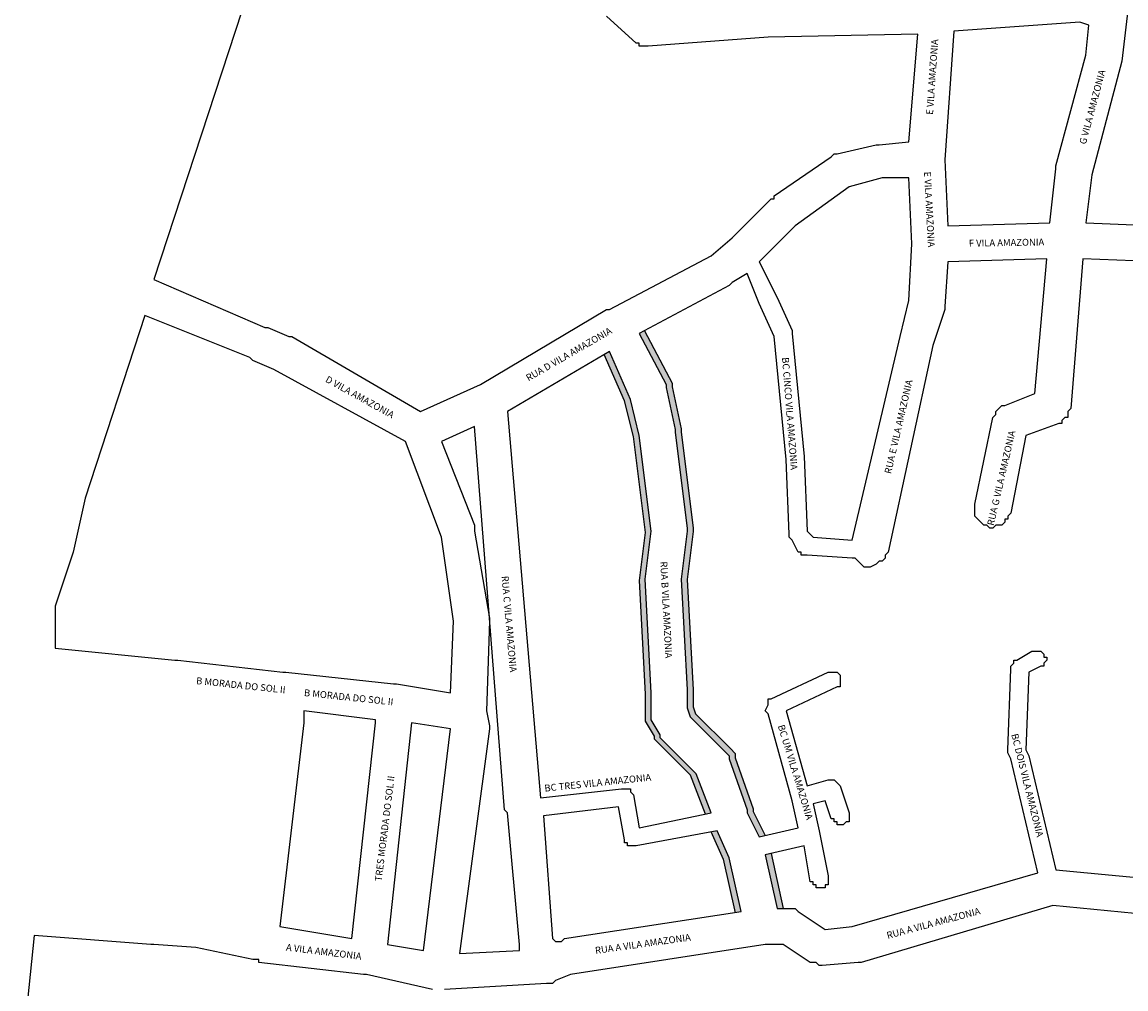
# Model space of a CAD drawing. Extents: x 2566 to 3246, y 1353 to 2325.
# Drawn here: x 2568 to 2937, y 1753 to 2075 of the extents above; entities that cross this region are included whole.
import ezdxf

# ---------------------------------------------------------------- set-up
doc = ezdxf.new("R2010")
doc.units = 0
doc.header["$MEASUREMENT"] = 0
doc.layers.get('0').update_dxf_attribs({"linetype": 'CONTINUOUS'})
doc.layers.add('LOGRADOURO', color=7, linetype='CONTINUOUS')
doc.layers.add('QUADRAS', color=7, linetype='CONTINUOUS')

msp = doc.modelspace()

# ---------------------------------------------------------------- hatches: boundary and pattern name
h = msp.add_hatch(color=256)
h.paths.add_polyline_path([(2800.14, 1805.5), (2798.12, 1805.12), (2802.23, 1795.87), (2806.16, 1778.19), (2808.14, 1778.5), (2804.14, 1796.5)])
h.paths.add_polyline_path([(2818.09, 1797.95), (2816.14, 1797.5), (2820.14, 1779.5), (2822.19, 1779.5)])
h.paths.add_polyline_path([(2788.14, 1938.62), (2788.14, 1939.71), (2785.14, 1953.71), (2785.14, 1954.99), (2775.9, 1972.44), (2774.14, 1971.5), (2783.14, 1954.5), (2783.14, 1953.5), (2786.14, 1939.5), (2786.14, 1938.5), (2790.14, 1906.5), (2790.14, 1905.5), (2788.14, 1889.5), (2790.14, 1852.5), (2790.14, 1846.5), (2791.14, 1843.5), (2803.14, 1831.5), (2804.14, 1830.5), (2804.14, 1829.5), (2810.14, 1812.5), (2810.14, 1811.5), (2814.14, 1803.5), (2816.14, 1803.96), (2812.14, 1811.97), (2812.14, 1812.84), (2806.14, 1829.84), (2806.14, 1831.32), (2804.55, 1832.91), (2792.89, 1844.58), (2792.14, 1846.82), (2792.14, 1852.55), (2790.15, 1889.43), (2792.14, 1905.37), (2792.14, 1906.62)])
h.paths.add_polyline_path([(2774.14, 1937.5), (2771.14, 1949.5), (2764.14, 1965.5), (2762.44, 1964.5), (2769.18, 1949.09), (2772.18, 1937.09), (2776.18, 1905.09), (2774.18, 1889.09), (2776.18, 1851.09), (2776.18, 1844.09), (2776.18, 1842.09), (2779.18, 1837.09), (2779.18, 1836.09), (2780.18, 1835.09), (2791.18, 1824.09), (2796.18, 1811.09), (2798.14, 1811.5), (2793.14, 1824.5), (2782.14, 1835.5), (2781.14, 1836.5), (2781.14, 1837.5), (2778.14, 1842.5), (2778.14, 1843.5), (2778.14, 1844.5), (2778.14, 1851.5), (2776.14, 1889.5), (2778.14, 1905.5)])

# ---------------------------------------------------------------- linework, layer by layer
msp.add_line((2776.18, 1842.09), (2776.18, 1844.09))
at = {"layer": 'QUADRAS', "color": 7, "linetype": 'Continuous'}
for p, q in [((2877.14, 1995.5), (2876.14, 1980.5)), ((2910.14, 1996.5), (2877.14, 1995.5)), ((2906.14, 1951.5), (2910.14, 1996.5)), ((2922.14, 1996.5), (2918.14, 1946.5)), ((2995.14, 1993.5), (2922.14, 1996.5)), ((2810.14, 1991.5), (2805.14, 1988.5)), ((2814.14, 1981.5), (2810.14, 1991.5)), ((2804.14, 1987.5), (2774.14, 1971.5)), ((2805.14, 1988.5), (2804.14, 1987.5)), ((2819.14, 1970.5), (2814.14, 1981.5)), ((2876.14, 1979.5), (2872.14, 1967.5)), ((2876.14, 1980.5), (2876.14, 1980.5)), ((2876.14, 1980.5), (2876.14, 1979.5)), ((2823.14, 1929.5), (2819.14, 1970.5)), ((2872.14, 1967.5), (2857.14, 1898.5)), ((2764.14, 1965.5), (2730.14, 1945.5)), ((2769.18, 1949.09), (2762.44, 1964.5)), ((2771.14, 1949.5), (2764.14, 1965.5)), ((2772.18, 1937.09), (2769.18, 1949.09)), ((2774.14, 1937.5), (2771.14, 1949.5)), ((2896.14, 1947.5), (2906.14, 1951.5)), ((2730.14, 1945.5), (2741.14, 1816.5)), ((2893.14, 1945.5), (2894.14, 1946.5)), ((2893.14, 1944.5), (2893.14, 1945.5)), ((2894.14, 1946.5), (2895.14, 1947.5)), ((2894.14, 1946.5), (2894.14, 1946.5)), ((2895.14, 1947.5), (2896.14, 1947.5)), ((2918.14, 1946.5), (2917.14, 1945.5)), ((2917.14, 1945.5), (2917.14, 1944.5)), ((2886.14, 1914.5), (2892.14, 1943.5)), ((2892.14, 1943.5), (2893.14, 1944.5)), ((2914.14, 1941.5), (2903.14, 1937.5)), ((2915.14, 1941.5), (2914.14, 1941.5)), ((2916.14, 1943.5), (2915.14, 1942.5)), ((2915.14, 1942.5), (2915.14, 1941.5)), ((2917.14, 1943.5), (2916.14, 1943.5)), ((2917.14, 1944.5), (2917.14, 1943.5)), ((2776.18, 1905.09), (2772.18, 1937.09)), ((2778.14, 1905.5), (2774.14, 1937.5)), ((2903.14, 1937.5), (2898.14, 1911.5)), ((2824.14, 1904.5), (2823.14, 1929.5)), ((2886.14, 1913.5), (2886.14, 1914.5)), ((2886.14, 1912.5), (2886.14, 1913.5)), ((2886.14, 1911.5), (2886.14, 1912.5)), ((2886.14, 1910.5), (2886.14, 1911.5)), ((2887.14, 1909.5), (2886.14, 1910.5)), ((2888.14, 1908.5), (2887.14, 1909.5)), ((2889.14, 1907.5), (2888.14, 1908.5)), ((2888.14, 1908.5), (2888.14, 1908.5)), ((2896.14, 1908.5), (2895.14, 1907.5)), ((2897.14, 1909.5), (2896.14, 1909.5)), ((2896.14, 1909.5), (2896.14, 1908.5)), ((2898.14, 1911.5), (2897.14, 1910.5)), ((2897.14, 1910.5), (2897.14, 1909.5)), ((2774.18, 1889.09), (2776.18, 1905.09)), ((2776.14, 1889.5), (2778.14, 1905.5)), ((2890.14, 1907.5), (2889.14, 1907.5)), ((2891.14, 1906.5), (2890.14, 1907.5)), ((2892.14, 1906.5), (2891.14, 1906.5)), ((2893.14, 1907.5), (2892.14, 1906.5)), ((2894.14, 1907.5), (2893.14, 1907.5)), ((2895.14, 1907.5), (2894.14, 1907.5)), ((2824.14, 1903.5), (2824.14, 1904.5)), ((2824.14, 1904.5), (2824.14, 1904.5)), ((2825.14, 1902.5), (2824.14, 1903.5)), ((2824.14, 1903.5), (2824.14, 1903.5)), ((2827.14, 1898.5), (2825.14, 1902.5)), ((2828.14, 1898.5), (2827.14, 1898.5)), ((2828.14, 1897.5), (2828.14, 1898.5)), ((2828.14, 1898.5), (2828.14, 1898.5)), ((2829.14, 1897.5), (2828.14, 1897.5)), ((2830.14, 1897.5), (2829.14, 1897.5)), ((2829.14, 1897.5), (2829.14, 1897.5)), ((2845.14, 1896.5), (2830.14, 1897.5)), ((2857.14, 1898.5), (2856.14, 1897.5)), ((2856.14, 1897.5), (2856.14, 1896.5)), ((2846.14, 1896.5), (2845.14, 1896.5)), ((2847.14, 1895.5), (2846.14, 1896.5)), ((2848.14, 1894.5), (2847.14, 1895.5)), ((2849.14, 1893.5), (2848.14, 1894.5)), ((2848.14, 1894.5), (2848.14, 1894.5)), ((2853.14, 1894.5), (2851.14, 1893.5)), ((2854.14, 1895.5), (2853.14, 1894.5)), ((2853.14, 1894.5), (2853.14, 1894.5)), ((2855.14, 1895.5), (2854.14, 1895.5)), ((2856.14, 1896.5), (2855.14, 1895.5)), ((2850.14, 1893.5), (2849.14, 1893.5)), ((2851.14, 1893.5), (2850.14, 1893.5)), ((2776.18, 1851.09), (2774.18, 1889.09)), ((2778.14, 1851.5), (2776.14, 1889.5)), ((2776.14, 1889.5), (2776.14, 1889.5)), ((2900.14, 1862.5), (2905.14, 1865.5)), ((2905.14, 1865.5), (2906.14, 1865.5)), ((2906.14, 1865.5), (2906.14, 1865.5)), ((2906.14, 1865.5), (2907.14, 1865.5)), ((2907.14, 1865.5), (2907.14, 1865.5)), ((2907.14, 1865.5), (2908.14, 1865.5)), ((2908.14, 1865.5), (2908.14, 1865.5)), ((2908.14, 1865.5), (2909.14, 1864.5)), ((2909.14, 1864.5), (2909.14, 1864.5)), ((2909.14, 1864.5), (2909.14, 1864.5)), ((2909.14, 1864.5), (2909.14, 1863.5)), ((2898.14, 1860.5), (2899.14, 1861.5)), ((2898.14, 1859.5), (2898.14, 1860.5)), ((2898.14, 1860.5), (2898.14, 1860.5)), ((2899.14, 1861.5), (2899.14, 1862.5)), ((2899.14, 1862.5), (2900.14, 1862.5)), ((2899.14, 1861.5), (2899.14, 1861.5)), ((2908.14, 1860.5), (2904.14, 1858.5)), ((2909.14, 1860.5), (2908.14, 1860.5)), ((2908.14, 1860.5), (2908.14, 1860.5)), ((2909.14, 1863.5), (2910.14, 1863.5)), ((2910.14, 1862.5), (2909.14, 1861.5)), ((2909.14, 1861.5), (2909.14, 1861.5)), ((2909.14, 1861.5), (2909.14, 1860.5)), ((2910.14, 1863.5), (2910.14, 1862.5)), ((2910.14, 1862.5), (2910.14, 1862.5)), ((2818.14, 1849.5), (2837.14, 1858.5)), ((2837.14, 1858.5), (2838.14, 1858.5)), ((2838.14, 1858.5), (2838.14, 1858.5)), ((2838.14, 1858.5), (2839.14, 1858.5)), ((2839.14, 1858.5), (2839.14, 1858.5)), ((2839.14, 1858.5), (2840.14, 1858.5)), ((2840.14, 1858.5), (2840.14, 1858.5)), ((2840.14, 1858.5), (2840.14, 1858.5)), ((2840.14, 1858.5), (2841.14, 1857.5)), ((2841.14, 1857.5), (2841.14, 1857.5)), ((2841.14, 1857.5), (2841.14, 1856.5)), ((2897.14, 1832.5), (2898.14, 1859.5)), ((2904.14, 1858.5), (2903.14, 1832.5)), ((2840.14, 1853.5), (2823.14, 1845.5)), ((2841.14, 1853.5), (2840.14, 1853.5)), ((2840.14, 1853.5), (2840.14, 1853.5)), ((2841.14, 1856.5), (2841.14, 1856.5)), ((2841.14, 1856.5), (2841.14, 1855.5)), ((2841.14, 1855.5), (2841.14, 1855.5)), ((2841.14, 1855.5), (2841.14, 1854.5)), ((2841.14, 1854.5), (2841.14, 1854.5)), ((2841.14, 1854.5), (2841.14, 1853.5)), ((2841.14, 1853.5), (2841.14, 1853.5)), ((2776.18, 1844.09), (2776.18, 1851.09)), ((2778.14, 1844.5), (2778.14, 1851.5)), ((2817.14, 1848.5), (2817.14, 1849.5)), ((2817.14, 1849.5), (2818.14, 1849.5)), ((2818.14, 1849.5), (2818.14, 1849.5)), ((2816.14, 1845.5), (2817.14, 1847.5)), ((2817.14, 1847.5), (2817.14, 1848.5)), ((2817.14, 1848.5), (2817.14, 1848.5)), ((2817.14, 1847.5), (2817.14, 1847.5)), ((2817.14, 1847.5), (2817.14, 1847.5)), ((2779.18, 1837.09), (2776.18, 1842.09)), ((2778.14, 1843.5), (2778.14, 1844.5)), ((2778.14, 1844.5), (2778.14, 1844.5)), ((2778.14, 1842.5), (2778.14, 1843.5)), ((2781.14, 1837.5), (2778.14, 1842.5)), ((2817.14, 1844.5), (2816.14, 1845.5)), ((2825.14, 1815.5), (2817.14, 1844.5)), ((2817.14, 1844.5), (2817.14, 1844.5)), ((2823.14, 1845.5), (2830.14, 1820.5)), ((2779.18, 1836.09), (2779.18, 1837.09)), ((2780.18, 1835.09), (2779.18, 1836.09)), ((2791.18, 1824.09), (2780.18, 1835.09)), ((2781.14, 1836.5), (2781.14, 1837.5)), ((2782.14, 1835.5), (2781.14, 1836.5)), ((2793.14, 1824.5), (2782.14, 1835.5)), ((2897.14, 1831.5), (2897.14, 1832.5)), ((2898.14, 1829.5), (2897.14, 1831.5)), ((2897.14, 1831.5), (2897.14, 1831.5)), ((2903.14, 1832.5), (2904.14, 1830.5)), ((2907.14, 1791.5), (2898.14, 1829.5)), ((2904.14, 1830.5), (2913.14, 1792.5)), ((2796.18, 1811.09), (2791.18, 1824.09)), ((2798.14, 1811.5), (2793.14, 1824.5)), ((2830.14, 1820.5), (2837.14, 1822.5)), ((2837.14, 1822.5), (2838.14, 1822.5)), ((2838.14, 1822.5), (2838.14, 1822.5)), ((2838.14, 1822.5), (2839.14, 1822.5)), ((2839.14, 1822.5), (2839.14, 1822.5)), ((2839.14, 1822.5), (2840.14, 1821.5)), ((2840.14, 1821.5), (2840.14, 1821.5)), ((2840.14, 1821.5), (2840.14, 1821.5)), ((2840.14, 1821.5), (2841.14, 1820.5)), ((2841.14, 1820.5), (2841.14, 1820.5)), ((2841.14, 1820.5), (2844.14, 1811.5)), ((2741.14, 1816.5), (2768.14, 1819.5)), ((2768.14, 1819.5), (2769.14, 1819.5)), ((2769.14, 1819.5), (2769.14, 1819.5)), ((2769.14, 1819.5), (2770.14, 1819.5)), ((2770.14, 1819.5), (2770.14, 1819.5)), ((2770.14, 1819.5), (2771.14, 1819.5)), ((2771.14, 1819.5), (2771.14, 1818.5)), ((2771.14, 1818.5), (2771.14, 1818.5)), ((2771.14, 1818.5), (2772.14, 1817.5)), ((2772.14, 1817.5), (2772.14, 1817.5)), ((2772.14, 1817.5), (2774.14, 1806.5)), ((2767.14, 1813.5), (2742.14, 1810.5)), ((2769.14, 1802.5), (2767.14, 1813.5)), ((2827.14, 1806.5), (2825.14, 1815.5)), ((2825.14, 1815.5), (2825.14, 1815.5)), ((2825.14, 1815.5), (2825.14, 1815.5)), ((2836.14, 1815.5), (2832.14, 1814.5)), ((2832.14, 1814.5), (2834.14, 1805.5)), ((2838.14, 1809.5), (2836.14, 1815.5)), ((2742.14, 1810.5), (2745.14, 1769.5)), ((2774.14, 1806.5), (2798.14, 1811.5)), ((2839.14, 1809.5), (2838.14, 1809.5)), ((2839.14, 1808.5), (2839.14, 1809.5)), ((2844.14, 1811.5), (2844.14, 1811.5)), ((2844.14, 1811.5), (2844.14, 1810.5)), ((2844.14, 1810.5), (2844.14, 1810.5)), ((2844.14, 1810.5), (2844.14, 1809.5)), ((2844.14, 1809.5), (2844.14, 1809.5)), ((2844.14, 1809.5), (2844.14, 1808.5)), ((2800.14, 1805.5), (2773.14, 1800.5)), ((2804.14, 1796.5), (2800.14, 1805.5)), ((2814.14, 1803.5), (2827.14, 1806.5)), ((2834.14, 1805.5), (2834.14, 1805.5)), ((2834.14, 1805.5), (2834.14, 1805.5)), ((2834.14, 1805.5), (2837.14, 1790.5)), ((2840.14, 1808.5), (2839.14, 1808.5)), ((2839.14, 1808.5), (2839.14, 1808.5)), ((2840.14, 1807.5), (2840.14, 1808.5)), ((2841.14, 1807.5), (2840.14, 1807.5)), ((2842.14, 1807.5), (2841.14, 1807.5)), ((2841.14, 1807.5), (2841.14, 1807.5)), ((2843.14, 1808.5), (2842.14, 1807.5)), ((2842.14, 1807.5), (2842.14, 1807.5)), ((2844.14, 1808.5), (2843.14, 1808.5)), ((2843.14, 1808.5), (2843.14, 1808.5)), ((2769.14, 1801.5), (2769.14, 1802.5)), ((2770.14, 1801.5), (2769.14, 1801.5)), ((2770.14, 1800.5), (2770.14, 1801.5)), ((2770.14, 1801.5), (2770.14, 1801.5)), ((2802.23, 1795.87), (2798.12, 1805.12)), ((2771.14, 1800.5), (2770.14, 1800.5)), ((2772.14, 1800.5), (2771.14, 1800.5)), ((2771.14, 1800.5), (2771.14, 1800.5)), ((2773.14, 1800.5), (2772.14, 1800.5)), ((2772.14, 1800.5), (2772.14, 1800.5)), ((2829.14, 1800.5), (2816.14, 1797.5)), ((2818.09, 1797.93), (2822.19, 1779.5)), ((2831.14, 1788.5), (2829.14, 1800.5)), ((2806.19, 1778.06), (2802.19, 1796.06)), ((2808.14, 1778.5), (2804.14, 1796.5)), ((2816.14, 1797.5), (2820.14, 1779.5)), ((2837.14, 1790.5), (2837.14, 1789.5)), ((2845.14, 1773.5), (2907.14, 1791.5)), ((2913.14, 1792.5), (2955.14, 1788.5)), ((2832.14, 1788.5), (2831.14, 1788.5)), ((2832.14, 1787.5), (2832.14, 1788.5)), ((2833.14, 1787.5), (2832.14, 1787.5)), ((2832.14, 1787.5), (2832.14, 1787.5)), ((2833.14, 1786.5), (2833.14, 1787.5)), ((2837.14, 1787.5), (2836.14, 1787.5)), ((2836.14, 1787.5), (2836.14, 1787.5)), ((2836.14, 1787.5), (2836.14, 1786.5)), ((2837.14, 1789.5), (2837.14, 1789.5)), ((2837.14, 1789.5), (2837.14, 1788.5)), ((2837.14, 1788.5), (2837.14, 1788.5)), ((2837.14, 1788.5), (2837.14, 1787.5)), ((2834.14, 1786.5), (2833.14, 1786.5)), ((2835.14, 1786.5), (2834.14, 1786.5)), ((2834.14, 1786.5), (2834.14, 1786.5)), ((2836.14, 1786.5), (2835.14, 1786.5)), ((2835.14, 1786.5), (2835.14, 1786.5)), ((2820.14, 1779.5), (2824.14, 1779.5)), ((2824.14, 1779.5), (2824.14, 1779.5)), ((2824.14, 1779.5), (2825.14, 1779.5)), ((2825.14, 1779.5), (2826.14, 1779.5)), ((2826.14, 1779.5), (2827.14, 1778.5)), ((2749.14, 1769.5), (2808.14, 1778.5)), ((2827.14, 1778.5), (2836.14, 1772.5)), ((2836.14, 1772.5), (2845.14, 1773.5)), ((2745.14, 1769.5), (2746.14, 1768.5)), ((2746.14, 1768.5), (2748.14, 1768.5)), ((2748.14, 1768.5), (2749.14, 1769.5)), ((2748.14, 1768.5), (2748.14, 1768.5))]:
    msp.add_line(p, q, dxfattribs=at)
for points in [[(2689.14, 2224.5), (2612.14, 1989.5), (2649.14, 1973.5), (2650.14, 1973.5), (2650.14, 1973.5), (2657.14, 1970.5), (2658.14, 1970.5)], [(2937.14, 2079.5), (2935.14, 2062.5), (2935.14, 2062.5), (2925.14, 2024.5), (2923.14, 2008.5), (2996.14, 2005.5)], [(2658.14, 1970.5), (2701.14, 1945.5), (2721.14, 1954.5), (2721.14, 1954.5), (2763.14, 1979.5), (2763.14, 1979.5), (2764.14, 1979.5), (2798.14, 1997.5), (2805.14, 2003.5), (2818.14, 2016.5), (2819.14, 2016.5), (2819.14, 2017.5), (2838.14, 2030.5), (2839.14, 2031.5), (2840.14, 2031.5), (2840.14, 2031.5), (2853.14, 2034.5), (2853.14, 2034.5), (2854.14, 2034.5), (2864.14, 2035.5), (2867.14, 2071.5), (2817.14, 2070.5), (2777.14, 2067.5), (2776.14, 2067.5), (2775.14, 2067.5), (2774.14, 2067.5), (2774.14, 2068.5), (2773.14, 2068.5), (2763.14, 2077.5)], [(2876.14, 2029.5), (2877.14, 2007.5), (2911.14, 2008.5), (2913.14, 2026.5), (2913.14, 2027.5), (2923.14, 2064.5), (2924.14, 2074.5), (2921.14, 2075.5), (2879.14, 2072.5), (2876.14, 2029.5), (2876.14, 2029.5)], [(2832.14, 1903.5), (2845.14, 1902.5), (2861.14, 1970.5), (2861.14, 1970.5), (2864.14, 1982.5), (2865.14, 2001.5), (2865.14, 2001.5), (2864.14, 2023.5), (2855.14, 2023.5), (2844.14, 2020.5), (2826.14, 2007.5), (2814.14, 1995.5), (2820.14, 1983.5), (2825.14, 1972.5), (2825.14, 1972.5), (2825.14, 1971.5), (2829.14, 1930.5), (2829.14, 1930.5), (2830.14, 1905.5), (2832.14, 1903.5)], [(2693.14, 1854.5), (2711.14, 1851.5), (2712.14, 1875.5), (2708.14, 1903.5), (2696.14, 1935.5), (2652.14, 1959.5), (2645.14, 1962.5), (2645.14, 1962.5), (2644.14, 1963.5), (2609.14, 1977.5), (2589.14, 1916.5), (2585.14, 1898.5), (2585.14, 1898.5), (2579.14, 1880.5), (2579.14, 1872.5), (2579.14, 1866.5), (2619.14, 1862.5), (2620.14, 1862.5), (2620.14, 1862.5), (2655.14, 1858.5), (2656.14, 1858.5), (2656.14, 1858.5), (2692.14, 1854.5), (2692.14, 1854.5), (2693.14, 1854.5)], [(2774.14, 1971.5), (2783.14, 1954.5), (2783.14, 1953.5), (2783.14, 1953.5), (2786.14, 1939.5), (2786.14, 1938.5), (2790.14, 1906.5), (2790.14, 1905.5), (2790.14, 1905.5), (2788.14, 1889.5), (2790.14, 1852.5), (2790.14, 1846.5), (2791.14, 1843.5), (2803.14, 1831.5), (2803.14, 1831.5), (2804.14, 1830.5), (2804.14, 1829.5), (2810.14, 1812.5), (2810.14, 1811.5), (2814.14, 1803.5)], [(2775.91, 1972.43), (2785.14, 1954.99), (2785.14, 1953.71), (2788.14, 1939.71), (2788.14, 1938.62), (2792.14, 1906.62), (2792.14, 1905.37), (2790.15, 1889.43), (2792.14, 1852.55), (2792.14, 1846.82), (2792.89, 1844.58), (2804.55, 1832.91), (2806.14, 1831.32), (2806.14, 1829.84), (2812.14, 1812.84), (2812.14, 1811.97), (2816.14, 1803.96)], [(2729.14, 1812.5), (2719.14, 1940.5), (2708.14, 1935.5), (2719.14, 1907.5), (2719.14, 1906.5), (2719.14, 1905.5), (2724.14, 1876.5), (2724.14, 1875.5), (2723.14, 1845.5), (2724.14, 1840.5), (2724.14, 1840.5), (2724.14, 1839.5), (2714.14, 1764.5), (2734.14, 1765.5), (2734.14, 1766.5), (2734.14, 1767.5), (2730.14, 1811.5), (2729.14, 1812.5), (2729.14, 1812.5)], [(2654.14, 1773.5), (2678.14, 1769.5), (2686.14, 1841.5), (2686.14, 1842.5), (2662.14, 1845.5), (2662.14, 1842.5), (2662.14, 1842.5), (2662.14, 1841.5), (2654.14, 1773.5)], [(2711.14, 1839.5), (2698.14, 1841.5), (2698.14, 1841.5), (2690.14, 1767.5), (2702.14, 1765.5), (2711.14, 1839.5)], [(2953.14, 1776.5), (2912.14, 1780.5), (2848.14, 1761.5), (2847.14, 1761.5), (2847.14, 1761.5), (2835.14, 1760.5), (2834.14, 1760.5), (2833.14, 1761.5), (2832.14, 1761.5), (2831.14, 1761.5), (2822.14, 1767.5), (2816.14, 1767.5), (2816.14, 1767.5), (2751.14, 1757.5), (2746.14, 1755.5), (2745.14, 1754.5), (2744.14, 1754.5), (2744.14, 1754.5), (2743.14, 1754.5), (2743.14, 1754.5), (2709.14, 1752.5)], [(2705.14, 1752.5), (2683.14, 1757.5), (2682.14, 1757.5), (2682.14, 1757.5), (2647.14, 1761.5), (2647.14, 1762.5), (2646.14, 1762.5), (2646.14, 1762.5), (2645.14, 1762.5), (2626.14, 1766.5), (2612.14, 1767.5), (2612.14, 1767.5), (2611.14, 1767.5), (2572.14, 1770.5), (2568.14, 1731.5)]]:
    msp.add_lwpolyline(points, dxfattribs=at)

# ---------------------------------------------------------------- texts
at = {"layer": 'LOGRADOURO'}
for s, rotation, p in [('E VILA AMAZONIA', 86, (2872.14, 2044.5)), ('G VILA AMAZONIA', 75, (2923.14, 2034.5)), ('E VILA AMAZONIA', 273, (2869.14, 2025.5)), ('F VILA AMAZONIA', 1, (2884.14, 2000.5)), ('RUA D VILA AMAZONIA', 30, (2737.14, 1955.5)), ('BC CINCO VILA AMAZONIA', 274.4574, (2821.75, 1963.5)), ('D VILA AMAZONIA', 331, (2669.14, 1955.5)), ('RUA E VILA AMAZONIA', 77, (2858.14, 1924.5)), ('RUA G VILA AMAZONIA', 77, (2892.41, 1907.21)), ('RUA B VILA AMAZONIA', 273, (2781.14, 1895.36)), ('RUA C VILA AMAZONIA', 275, (2728.14, 1890.5)), ('B MORADA DO SOL II', 354, (2626.14, 1854.5)), ('B MORADA DO SOL II', 354, (2662.14, 1850.5)), ('BC UM VILA AMAZONIA', 287, (2820.32, 1840.5)), ('BC DOIS VILA AMAZONIA', 284, (2898.25, 1837.62)), ('TRES MORADA DO SOL II', 83, (2688.14, 1788.5)), ('BC TRES VILA AMAZONIA', 6, (2742.6, 1818.54)), ('RUA A VILA AMAZONIA', 15, (2857.03, 1769.38)), ('RUA A VILA AMAZONIA', 8, (2759.53, 1764.37)), ('A VILA AMAZONIA', 353, (2656.14, 1765.5))]:
    msp.add_text(s, height=2.3, rotation=rotation, dxfattribs=at).set_placement(p)

doc.saveas('drawing.dxf')
